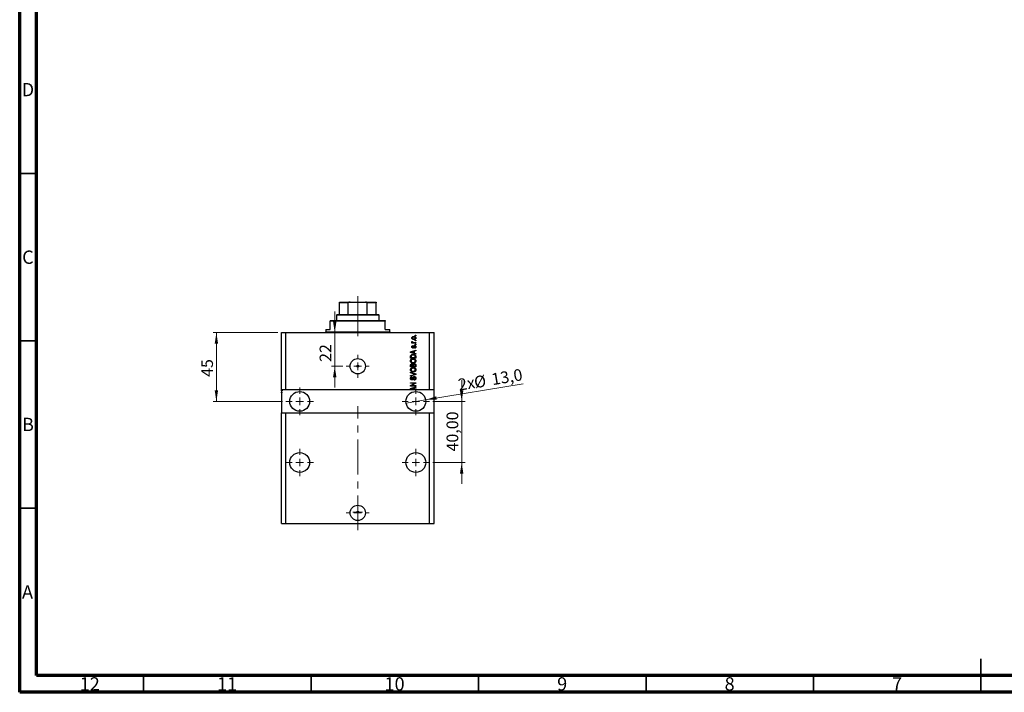
# Model space of a CAD drawing. Units: millimetres. Extents: x 15 to 603, y 5 to 415.
# Drawn here: x 15 to 309, y 5 to 206 of the extents above; entities that cross this region are included whole.
import ezdxf

# ---------------------------------------------------------------- set-up
doc = ezdxf.new("R2010")
doc.units = ezdxf.units.MM
doc.linetypes.add('CENTERX2', pattern=[20.32, 12.7, -2.54, 2.54, -2.54])
doc.styles.add('SLDTEXTSTYLE0', font='TXT', dxfattribs={"width": 0.75})
doc.dimstyles.new('SLDDIMSTYLE10', dxfattribs={"dimtxt": 3.5, "dimasz": 3.302, "dimexe": 0, "dimexo": 0.0625, "dimgap": 0.875, "dimtad": 1, "dimlfac": 2.192047, "dimrnd": 1e-09, "dimzin": 12, "dimdsep": 46, "dimtxsty": 'SLDTEXTSTYLE0', "dimsah": 1, "dimcen": 0.09, "dimadec": 0, "dimazin": 3, "dimtfac": 1, "dimtmove": 0, "dimatfit": 0, "dimfxl": 1, "dimfrac": 2, "dimtolj": 1, "dimtzin": 12, "dimarcsym": 0})
doc.dimstyles.new('SLDDIMSTYLE7', dxfattribs={"dimtxt": 3.5, "dimasz": 3.302, "dimexe": 0, "dimexo": 0.0625, "dimgap": 0.875, "dimtad": 1, "dimdec": 0, "dimlfac": 2.192047, "dimrnd": 1e-09, "dimzin": 12, "dimdsep": 46, "dimtxsty": 'SLDTEXTSTYLE0', "dimsah": 1, "dimcen": 0.09, "dimadec": 0, "dimazin": 3, "dimtfac": 1, "dimtdec": 0, "dimtmove": 0, "dimatfit": 0, "dimfxl": 1, "dimfrac": 2, "dimtolj": 1, "dimtzin": 12, "dimarcsym": 0})
doc.dimstyles.new('SLDDIMSTYLE8', dxfattribs={"dimtxt": 3.5, "dimasz": 3.302, "dimexe": 0, "dimexo": 0.0625, "dimgap": 0.875, "dimtad": 1, "dimdec": 1, "dimlfac": 2.192047, "dimrnd": 1e-09, "dimzin": 12, "dimdsep": 46, "dimtxsty": 'SLDTEXTSTYLE0', "dimblk1": 'NONE', "dimsah": 1, "dimcen": 0, "dimadec": 0, "dimazin": 3, "dimtfac": 1, "dimtdec": 1, "dimtmove": 0, "dimatfit": 3, "dimldrblk": 'NONE', "dimfxl": 1, "dimfrac": 2, "dimtolj": 1, "dimtzin": 12, "dimarcsym": 0})
doc.dimstyles.new('SLDDIMSTYLE9', dxfattribs={"dimtxt": 3.5, "dimasz": 3.302, "dimexe": 0, "dimexo": 0.0625, "dimgap": 0.875, "dimtad": 1, "dimdec": 0, "dimlfac": 2.192047, "dimrnd": 1e-09, "dimzin": 12, "dimdsep": 46, "dimtxsty": 'SLDTEXTSTYLE0', "dimsah": 1, "dimcen": 0.09, "dimadec": 0, "dimazin": 3, "dimtfac": 1, "dimtdec": 0, "dimtofl": 0, "dimtmove": 0, "dimatfit": 3, "dimfxl": 1, "dimfrac": 2, "dimtolj": 1, "dimtzin": 12, "dimarcsym": 0})

# ---------------------------------------------------------------- blocks, each defined once
blk = doc.blocks.new('_D_18')
at = {"color": 7, "linetype": 'Continuous', "lineweight": 0}
for p, q in [((109.06, 112.42), (109.06, 118.77)), ((109.06, 102.38), (109.06, 112.42)), ((111.51, 102.38), (108.06, 102.38)), ((109.06, 102.38), (109.06, 96.03))]:
    blk.add_line(p, q, dxfattribs=at)
at = {"color": 7, "linetype": 'Continuous', "lineweight": 18}
for points in [[(109.06, 112.42), (109.57, 115.72), (108.55, 115.72)], [(109.06, 102.38), (108.55, 99.08), (109.57, 99.08)]]:
    blk.add_solid(points, dxfattribs=at)
at = {"color": 7, "linetype": 'Continuous', "lineweight": 18, "insert": (104.55, 103.69), "char_height": 3.5, "attachment_point": 1, "rotation": 90, "style": 'SLDTEXTSTYLE0'}
blk.add_mtext('22', dxfattribs=at)
blk = doc.blocks.new('_D_19')
at = {"color": 7, "linetype": 'Continuous', "lineweight": 0}
for q in [(165.28, 97.17), (130.34, 91.41)]:
    blk.add_line((136.2, 92.37), q, dxfattribs=at)
at = {"color": 7, "linetype": 'Continuous', "lineweight": 18}
blk.add_solid([(136.2, 92.37), (139.54, 92.41), (139.37, 93.41)], dxfattribs=at)
at = {"color": 7, "linetype": 'Continuous', "lineweight": 18, "char_height": 3.5, "attachment_point": 1, "rotation": 9.3712, "style": 'SLDTEXTSTYLE0'}
for s, insert in [('13,0', (155.61, 100.18)), ('2x', (145.64, 98.54)), ('%%c', (150.41, 99.27))]:
    blk.add_mtext(s, dxfattribs=dict(at, insert=insert))
blk = doc.blocks.new('_None')
blk = doc.blocks.new('_D_20')
at = {"color": 7, "linetype": 'Continuous', "lineweight": 0}
for p, q in [((92.12, 112.42), (72.72, 112.42)), ((73.72, 112.42), (73.72, 91.89)), ((93.49, 91.89), (72.72, 91.89))]:
    blk.add_line(p, q, dxfattribs=at)
at = {"color": 7, "linetype": 'Continuous', "lineweight": 18}
for points in [[(73.72, 112.42), (73.22, 109.12), (74.23, 109.12)], [(73.72, 91.89), (74.23, 95.19), (73.22, 95.19)]]:
    blk.add_solid(points, dxfattribs=at)
at = {"color": 7, "linetype": 'Continuous', "lineweight": 18, "insert": (69.21, 99.22), "char_height": 3.5, "attachment_point": 1, "rotation": 90, "style": 'SLDTEXTSTYLE0'}
blk.add_mtext('45', dxfattribs=at)
blk = doc.blocks.new('_D_21')
at = {"color": 7, "linetype": 'Continuous', "lineweight": 0}
for p, q in [((146.96, 91.89), (146.96, 98.24)), ((138.38, 91.89), (147.96, 91.89)), ((146.96, 73.64), (146.96, 91.89)), ((138.38, 73.64), (147.96, 73.64)), ((146.96, 73.64), (146.96, 67.29))]:
    blk.add_line(p, q, dxfattribs=at)
at = {"color": 7, "linetype": 'Continuous', "lineweight": 18}
for points in [[(146.96, 91.89), (147.46, 95.19), (146.45, 95.19)], [(146.96, 73.64), (146.45, 70.34), (147.46, 70.34)]]:
    blk.add_solid(points, dxfattribs=at)
at = {"color": 7, "linetype": 'Continuous', "lineweight": 18, "insert": (142.44, 76.95), "char_height": 3.5, "attachment_point": 1, "rotation": 90, "style": 'SLDTEXTSTYLE0'}
blk.add_mtext('40,00', dxfattribs=at)
blk = doc.blocks.new('SW_CENTERMARKSYMBOL_7')
at = {"color": 0, "linetype": 'Continuous', "lineweight": 18}
for p, q in [((0, 2.28), (0, 3.42)), ((-2.28, 0), (-3.42, 0)), ((0, 0), (-1.14, 0)), ((0, 0), (0, 1.14)), ((0, 0), (0, -1.14)), ((0, 0), (1.14, 0)), ((2.28, 0), (3.42, 0)), ((0, -2.28), (0, -3.42))]:
    blk.add_line(p, q, dxfattribs=at)
blk = doc.blocks.new('SW_CENTERMARKSYMBOL_8')
at = {"color": 0, "linetype": 'Continuous', "lineweight": 18}
for p, q in [((0, 2.28), (0, 4.11)), ((-2.28, 0), (-4.11, 0)), ((0, 0), (-1.14, 0)), ((0, 0), (0, 1.14)), ((0, 0), (0, -1.14)), ((0, 0), (1.14, 0)), ((2.28, 0), (4.11, 0)), ((0, -2.28), (0, -4.11))]:
    blk.add_line(p, q, dxfattribs=at)
blk = doc.blocks.new('SW_CENTERMARKSYMBOL_9')
at = {"color": 0, "linetype": 'Continuous', "lineweight": 18}
for p, q in [((0, 2.28), (0, 4.11)), ((-2.28, 0), (-4.11, 0)), ((0, 0), (-1.14, 0)), ((0, 0), (0, 1.14)), ((0, 0), (0, -1.14)), ((0, 0), (1.14, 0)), ((2.28, 0), (4.11, 0)), ((0, -2.28), (0, -4.11))]:
    blk.add_line(p, q, dxfattribs=at)
blk = doc.blocks.new('SW_CENTERMARKSYMBOL_10')
at = {"color": 0, "linetype": 'Continuous', "lineweight": 18}
for p, q in [((0, 2.28), (0, 3.42)), ((-2.28, 0), (-3.42, 0)), ((0, 0), (-1.14, 0)), ((0, 0), (0, 1.14)), ((0, 0), (0, -1.14)), ((0, 0), (1.14, 0)), ((2.28, 0), (3.42, 0)), ((0, -2.28), (0, -3.42))]:
    blk.add_line(p, q, dxfattribs=at)
blk = doc.blocks.new('SW_CENTERMARKSYMBOL_11')
at = {"color": 0, "linetype": 'Continuous', "lineweight": 18}
for p, q in [((-1.14, 0), (-1.43, 0)), ((0, 0), (-1.14, 0)), ((0, 1.14), (0, 1.43)), ((0, 0), (0, 1.14)), ((0, 0), (0, -1.14)), ((0, 0), (1.14, 0)), ((1.14, 0), (1.43, 0)), ((0, -1.14), (0, -1.43))]:
    blk.add_line(p, q, dxfattribs=at)
blk = doc.blocks.new('SW_CENTERMARKSYMBOL_12')
at = {"color": 0, "linetype": 'Continuous', "lineweight": 18}
for p, q in [((0, 2.28), (0, 4.11)), ((-2.28, 0), (-4.11, 0)), ((0, 0), (-1.14, 0)), ((0, 0), (0, 1.14)), ((0, 0), (0, -1.14)), ((0, 0), (1.14, 0)), ((2.28, 0), (4.11, 0)), ((0, -2.28), (0, -4.11))]:
    blk.add_line(p, q, dxfattribs=at)
blk = doc.blocks.new('SW_CENTERMARKSYMBOL_13')
at = {"color": 0, "linetype": 'Continuous', "lineweight": 18}
for p, q in [((0, 2.28), (0, 4.11)), ((-2.28, 0), (-4.11, 0)), ((0, 0), (-1.14, 0)), ((0, 0), (0, 1.14)), ((0, 0), (0, -1.14)), ((0, 0), (1.14, 0)), ((2.28, 0), (4.11, 0)), ((0, -2.28), (0, -4.11))]:
    blk.add_line(p, q, dxfattribs=at)

msp = doc.modelspace()

# ---------------------------------------------------------------- linework, layer by layer
at = {"color": 7, "linetype": 'Continuous', "lineweight": 70}
for p, q in [((15, 5), (15, 415)), ((20, 10), (20, 410)), ((584, 10), (20, 10)), ((589, 5), (15, 5))]:
    msp.add_line(p, q, dxfattribs=at)
at = {"color": 7, "linetype": 'Continuous', "lineweight": 35}
for p, q in [((20, 160), (15, 160)), ((20, 110), (15, 110)), ((20, 60), (15, 60)), ((302, 5), (302, 15)), ((52, 10), (52, 5)), ((102, 10), (102, 5)), ((152, 10), (152, 5)), ((202, 10), (202, 5)), ((252, 10), (252, 5)), ((302, 10), (302, 5))]:
    msp.add_line(p, q, dxfattribs=at)
at = {"color": 7, "linetype": 'Continuous', "lineweight": 25}
for p, q in [((110.46, 121.5435), (113.6534, 121.5435)), ((110.46, 117.894), (110.46, 121.3154)), ((113.1129, 121.3154), (110.46, 121.3154)), ((113.1129, 117.894), (113.1129, 121.3154)), ((113.6534, 121.5435), (118.2153, 121.5435)), ((118.2153, 121.5435), (121.4087, 121.5435)), ((118.7558, 117.894), (118.7558, 121.3154)), ((121.4087, 121.3154), (118.7558, 121.3154)), ((121.4087, 117.894), (121.4087, 121.3154)), ((109.7757, 117.894), (109.5476, 117.6659)), ((109.5476, 117.6659), (109.5476, 116.0692)), ((122.3211, 117.6659), (109.5476, 117.6659)), ((109.7757, 117.894), (110.46, 117.894)), ((110.46, 117.894), (113.1129, 117.894)), ((113.1129, 117.894), (118.7558, 117.894)), ((118.7558, 117.894), (121.4087, 117.894)), ((121.4087, 117.894), (122.093, 117.894)), ((122.3211, 117.6659), (122.093, 117.894)), ((122.3211, 116.0692), (122.3211, 117.6659)), ((107.7228, 116.0692), (107.7228, 115.8411)), ((107.7228, 116.0692), (124.1458, 116.0692)), ((107.7228, 113.332), (107.7228, 115.8411)), ((124.1458, 115.8411), (107.7228, 115.8411)), ((124.1458, 116.0692), (124.1458, 115.8411)), ((124.1458, 113.332), (124.1458, 115.8411)), ((93.1246, 95.3124), (93.1246, 112.4196)), ((93.1246, 112.4196), (94.4932, 112.4196)), ((94.4932, 95.3124), (94.4932, 112.4196)), ((94.4932, 112.4196), (137.3755, 112.4196)), ((106.3543, 113.332), (106.3543, 112.6477)), ((106.3543, 113.332), (107.7228, 113.332)), ((124.1458, 113.332), (125.5144, 113.332)), ((125.5144, 112.6477), (125.5144, 113.332)), ((137.3755, 95.3124), (137.3755, 112.4196)), ((137.3755, 112.4196), (138.7441, 112.4196)), ((138.7441, 95.3124), (138.7441, 112.4196)), ((132.1085, 109.4751), (132.2938, 109.4751)), ((132.1085, 109.3092), (132.1085, 109.4751)), ((133.2697, 109.3092), (132.1085, 109.3092)), ((132.15, 109.8276), (132.3159, 109.7654)), ((132.6677, 109.4751), (133.2697, 109.4751)), ((133.0416, 111.5073), (133.0416, 111.6731)), ((133.0416, 111.6731), (133.2697, 111.6731)), ((133.2697, 111.5073), (133.0416, 111.5073)), ((133.0416, 109.9728), (133.0416, 110.1387)), ((133.0416, 110.1387), (133.2697, 110.1387)), ((133.2697, 109.9728), (133.0416, 109.9728)), ((133.0416, 108.8323), (133.0416, 108.9982)), ((133.0416, 108.9982), (133.2697, 108.9982)), ((133.2697, 108.8323), (133.0416, 108.8323)), ((133.2697, 111.6731), (133.2697, 111.5073)), ((133.2697, 110.1387), (133.2697, 109.9728)), ((133.2697, 109.4751), (133.2697, 109.3092)), ((133.2697, 108.9982), (133.2697, 108.8323)), ((131.6731, 106.6838), (133.2697, 107.1941)), ((131.6731, 106.5222), (131.6731, 106.6838)), ((133.2697, 106.0122), (131.6731, 106.5222)), ((132.1416, 106.529), (132.6062, 106.3786)), ((132.6062, 106.8274), (132.1675, 106.6939)), ((132.4196, 108.5627), (132.4403, 108.3968)), ((132.6062, 106.3786), (132.6062, 106.8274)), ((133.2697, 107.0218), (132.7928, 106.8821)), ((132.7928, 106.8821), (132.7928, 106.3242)), ((132.7928, 106.3242), (133.2697, 106.1849)), ((132.9172, 107.7955), (132.8965, 107.9614)), ((133.2697, 107.1941), (133.2697, 107.0218)), ((133.2697, 106.1849), (133.2697, 106.0122)), ((131.6731, 104.8302), (131.6731, 105.2803)), ((133.2697, 104.8302), (131.6731, 104.8302)), ((131.8597, 105.2764), (131.8597, 104.9961)), ((131.8597, 104.9961), (133.0831, 104.9961)), ((133.0831, 104.9961), (133.0831, 105.2809)), ((133.2697, 105.301), (133.2697, 104.8302)), ((131.6731, 102.176), (131.6731, 102.6711)), ((133.2697, 102.176), (131.6731, 102.176)), ((131.6731, 100.4134), (131.6731, 100.5858)), ((131.6731, 100.5858), (133.2697, 100.083)), ((132.8314, 100.0583), (131.6731, 100.4134)), ((131.8597, 102.6134), (131.8597, 102.3419)), ((131.8597, 102.3419), (132.3366, 102.3419)), ((132.3366, 102.3419), (132.3366, 102.6348)), ((132.5232, 102.6478), (132.5232, 102.3419)), ((132.5232, 102.3419), (133.0831, 102.3419)), ((133.0831, 102.3419), (133.0831, 102.6711)), ((133.2697, 102.6675), (133.2697, 102.176)), ((133.2697, 100.083), (133.2697, 99.9116)), ((131.6731, 99.6047), (132.8314, 99.9242)), ((133.2697, 99.9116), (131.6731, 99.434)), ((131.6731, 99.434), (131.6731, 99.6047)), ((131.6731, 97.4689), (133.2697, 97.4689)), ((131.6731, 97.303), (131.6731, 97.4689)), ((132.9457, 97.303), (131.6731, 97.303)), ((131.6731, 96.6294), (132.9457, 97.303)), ((133.2697, 97.2914), (131.9987, 96.6187)), ((132.1293, 99.2522), (132.15, 99.0863)), ((132.7513, 98.2569), (132.7306, 98.4228)), ((133.2697, 97.4689), (133.2697, 97.2914)), ((94.4932, 95.3124), (93.1246, 95.3124)), ((93.1246, 95.3124), (93.1246, 95.2569)), ((93.3527, 95.2569), (93.1246, 95.2569)), ((93.1246, 95.0843), (93.1246, 95.2569)), ((93.3527, 95.0843), (93.1246, 95.0843)), ((93.1246, 95.0843), (93.1246, 94.6871)), ((93.3527, 94.6871), (93.1246, 94.6871)), ((93.3527, 94.5652), (93.1246, 94.5652)), ((93.1246, 94.4297), (93.3527, 94.4297)), ((93.1246, 94.4297), (93.1246, 88.4694)), ((93.3527, 95.2569), (93.3527, 95.0843)), ((93.3527, 94.4297), (93.3527, 94.6871)), ((132.5556, 95.3124), (94.4932, 95.3124)), ((131.6731, 96.4528), (131.6731, 96.6294)), ((133.2697, 96.4528), (131.6731, 96.4528)), ((131.6731, 95.7559), (133.2697, 96.2662)), ((131.6731, 95.5942), (131.6731, 95.7559)), ((132.5556, 95.3124), (131.6731, 95.5942)), ((131.9987, 96.6187), (133.2697, 96.6187)), ((132.1416, 95.601), (132.6062, 95.4507)), ((132.6062, 95.8994), (132.1675, 95.766)), ((133.0801, 95.3124), (132.5556, 95.3124)), ((132.6062, 95.4507), (132.6062, 95.8994)), ((133.2697, 96.0938), (132.7928, 95.9542)), ((132.7928, 95.9542), (132.7928, 95.3963)), ((132.7928, 95.3963), (133.0801, 95.3124)), ((137.3755, 95.3124), (133.0801, 95.3124)), ((133.2697, 96.6187), (133.2697, 96.4528)), ((133.2697, 96.2662), (133.2697, 96.0938)), ((138.7441, 95.3124), (137.3755, 95.3124)), ((138.7441, 88.4694), (138.7441, 95.3124)), ((93.1246, 55.3953), (93.1246, 88.4694)), ((93.1246, 88.4694), (94.4932, 88.4694)), ((94.4932, 55.3953), (94.4932, 88.4694)), ((94.4932, 88.4694), (137.3755, 88.4694)), ((137.3755, 55.3953), (137.3755, 88.4694)), ((137.3755, 88.4694), (138.7441, 88.4694)), ((138.7441, 55.3953), (138.7441, 88.4694)), ((93.1246, 55.3953), (94.4932, 55.3953)), ((94.4932, 55.3953), (137.3755, 55.3953)), ((137.3755, 55.3953), (138.7441, 55.3953))]:
    msp.add_line(p, q, dxfattribs=at)
at = {"color": 7, "linetype": 'CENTERX2', "lineweight": 18, "ltscale": 0.82115}
for p, q in [((115.9343, 115.894), (115.9343, 123.3154)), ((115.9343, 111.332), (115.9343, 117.8411)), ((115.9343, 53.3953), (115.9343, 90.4694))]:
    msp.add_line(p, q, dxfattribs=at)
at = {"color": 8, "linetype": 'Continuous', "lineweight": 25}
msp.add_line((106.3543, 112.6477), (125.5144, 112.6477), dxfattribs=at)
at = {"color": 7, "linetype": 'Continuous', "lineweight": 25}
for centre, radius in [((115.9343, 102.3834), 2.281), ((115.9343, 102.3834), 0.2851), ((98.5989, 91.8909), 2.9653), ((133.2697, 91.8909), 2.9653), ((98.5989, 73.6431), 2.9653), ((133.2697, 73.6431), 2.9653), ((115.9343, 58.5887), 2.281), ((115.9343, 58.8282), 0.2851)]:
    msp.add_circle(centre, radius, dxfattribs=at)
for centre, start, end in [((106.1262, 112.6477), 270, 0), ((125.7425, 112.6477), 180, 270)]:
    msp.add_arc(centre, 0.2281, start, end, dxfattribs=at)
for points, knots in [([(110.46, 121.3154), (110.46, 121.3281), (110.46, 121.3563), (110.46, 121.4021), (110.46, 121.4584), (110.46, 121.5299), (110.46, 121.5379), (110.46, 121.5435)], [0, 0, 0, 0, 0.06015353, 0.13406922, 0.25002055, 0.473051, 1, 1, 1, 1]), ([(113.6534, 121.5435), (113.5518, 121.5388), (113.4177, 121.5325), (113.2516, 121.4762), (113.1715, 121.4301), (113.1259, 121.3725), (113.1138, 121.3388), (113.1131, 121.3194), (113.1129, 121.3154)], [0, 0, 0, 0, 0.47994994, 0.63407741, 0.83479237, 0.90755113, 0.98101513, 1, 1, 1, 1]), ([(118.7558, 121.3154), (118.7543, 121.3281), (118.7512, 121.3563), (118.7224, 121.4021), (118.6556, 121.4584), (118.485, 121.5299), (118.3266, 121.5379), (118.2153, 121.5435)], [0, 0, 0, 0, 0.06015353, 0.13406922, 0.25002055, 0.473051, 1, 1, 1, 1]), ([(121.4087, 121.5435), (121.4087, 121.5388), (121.4087, 121.5325), (121.4087, 121.4762), (121.4087, 121.4301), (121.4087, 121.3725), (121.4087, 121.3388), (121.4087, 121.3194), (121.4087, 121.3154)], [0, 0, 0, 0, 0.47994994, 0.63407741, 0.83479237, 0.90755113, 0.98101513, 1, 1, 1, 1]), ([(132.0878, 110.8333), (132.0929, 110.8852), (132.1031, 110.9888), (132.1938, 111.1204), (132.3264, 111.2194), (132.4947, 111.2721), (132.6163, 111.2768), (132.6771, 111.2792)], [0, 0, 0, 0, 0.18633848, 0.37266816, 0.55925573, 0.77938253, 1, 1, 1, 1]), ([(132.6891, 110.3875), (132.6103, 110.3908), (132.4531, 110.3973), (132.2475, 110.4873), (132.1097, 110.6471), (132.0951, 110.7713), (132.0878, 110.8333)], [0, 0, 0, 0, 0.2812141, 0.56071442, 0.78042147, 1, 1, 1, 1]), ([(132.0878, 109.6711), (132.0925, 109.7032), (132.101, 109.7605), (132.135, 109.8071), (132.15, 109.8276)], [0, 0, 0, 0, 0.558815918, 1, 1, 1, 1]), ([(132.2938, 109.4751), (132.2415, 109.4971), (132.1687, 109.5277), (132.0971, 109.6042), (132.0909, 109.6489), (132.0878, 109.6711)], [0, 0, 0, 0, 0.56095538, 0.78083313, 1, 1, 1, 1]), ([(132.6885, 111.1133), (132.5895, 111.1083), (132.4411, 111.1009), (132.3048, 110.9892), (132.2596, 110.9019), (132.2556, 110.8534), (132.2537, 110.8291)], [0, 0, 0, 0, 0.49930547, 0.74900296, 0.87446942, 1, 1, 1, 1]), ([(132.2537, 110.8291), (132.2558, 110.8052), (132.2602, 110.7573), (132.3079, 110.6723), (132.4051, 110.5966), (132.5452, 110.5582), (132.6407, 110.555), (132.6885, 110.5534)], [0, 0, 0, 0, 0.12500419, 0.25002263, 0.49910966, 0.74920501, 1, 1, 1, 1]), ([(132.3159, 109.7654), (132.3094, 109.7449), (132.2977, 109.7082), (132.2959, 109.6699), (132.2951, 109.653)], [0, 0, 0, 0, 0.55997965, 1, 1, 1, 1]), ([(132.2951, 109.653), (132.2981, 109.6329), (132.304, 109.5926), (132.3517, 109.5343), (132.4007, 109.5158), (132.4306, 109.5046)], [0, 0, 0, 0, 0.27979985, 0.56043248, 1, 1, 1, 1]), ([(132.4306, 109.5046), (132.4744, 109.495), (132.5526, 109.4779), (132.6325, 109.476), (132.6677, 109.4751)], [0, 0, 0, 0, 0.55988471, 1, 1, 1, 1]), ([(132.6771, 111.2792), (132.757, 111.276), (132.9163, 111.2698), (133.127, 111.1838), (133.2681, 111.0222), (133.283, 110.8963), (133.2905, 110.8333)], [0, 0, 0, 0, 0.28126678, 0.5607972, 0.78045922, 1, 1, 1, 1]), ([(133.1246, 110.8375), (133.1224, 110.8616), (133.1181, 110.9096), (133.0693, 110.9939), (132.9331, 111.1013), (132.7863, 111.1085), (132.6885, 111.1133)], [0, 0, 0, 0, 0.12540004, 0.25083619, 0.50054975, 1, 1, 1, 1]), ([(132.6885, 110.5534), (132.737, 110.555), (132.8339, 110.5581), (132.9761, 110.5977), (133.0732, 110.6771), (133.1187, 110.7646), (133.1226, 110.8132), (133.1246, 110.8375)], [0, 0, 0, 0, 0.25085463, 0.5010024, 0.74982849, 0.87488172, 1, 1, 1, 1]), ([(133.2905, 110.8333), (133.2853, 110.7808), (133.2748, 110.6757), (133.1816, 110.5429), (133.0456, 110.4444), (132.874, 110.3945), (132.7508, 110.3898), (132.6891, 110.3875)], [0, 0, 0, 0, 0.186293637, 0.372611593, 0.559180156, 0.779355431, 1, 1, 1, 1]), ([(131.7025, 105.5343), (131.745, 105.608), (131.8302, 105.7559), (132.1153, 105.8867), (132.3309, 105.9002), (132.4626, 105.9085)], [0, 0, 0, 0, 0.27818626, 0.558789, 1, 1, 1, 1]), ([(132.1675, 106.6939), (132.1067, 106.6753), (131.998, 106.6422), (131.8878, 106.6151), (131.8393, 106.6032)], [0, 0, 0, 0, 0.56000944, 1, 1, 1, 1]), ([(131.8393, 106.6032), (131.8964, 106.5921), (131.9984, 106.5723), (132.0978, 106.5422), (132.1416, 106.529)], [0, 0, 0, 0, 0.559989447, 1, 1, 1, 1]), ([(132.0878, 108.1843), (132.0919, 108.2367), (132.1, 108.3414), (132.1777, 108.4731), (132.2975, 108.5422), (132.3788, 108.5559), (132.4196, 108.5627)], [0, 0, 0, 0, 0.28033567, 0.55953905, 0.77911247, 1, 1, 1, 1]), ([(132.4189, 107.8162), (132.3664, 107.8219), (132.2615, 107.8331), (132.1478, 107.9362), (132.0943, 108.0612), (132.09, 108.1432), (132.0878, 108.1843)], [0, 0, 0, 0, 0.27952838, 0.55858999, 0.77899768, 1, 1, 1, 1]), ([(132.4403, 108.3968), (132.4115, 108.3918), (132.354, 108.3817), (132.2875, 108.3289), (132.2571, 108.2587), (132.2548, 108.213), (132.2537, 108.1901)], [0, 0, 0, 0, 0.28045515, 0.55923633, 0.779321, 1, 1, 1, 1]), ([(132.2537, 108.1901), (132.2547, 108.1637), (132.2567, 108.111), (132.2821, 108.0406), (132.333, 107.9905), (132.3747, 107.9849), (132.3956, 107.9821)], [0, 0, 0, 0, 0.2811762, 0.56098282, 0.78065102, 1, 1, 1, 1]), ([(132.3956, 107.9821), (132.4175, 107.9851), (132.4568, 107.9904), (132.4813, 108.0211), (132.4921, 108.0346)], [0, 0, 0, 0, 0.55834767, 1, 1, 1, 1]), ([(132.775, 108.2232), (132.7587, 108.1707), (132.7262, 108.0659), (132.6661, 107.9222), (132.5493, 107.8297), (132.4624, 107.8207), (132.4189, 107.8162)], [0, 0, 0, 0, 0.28123165, 0.5612003, 0.78050582, 1, 1, 1, 1]), ([(132.4626, 105.9085), (132.5586, 105.9046), (132.7503, 105.8967), (132.9803, 105.8146), (133.1377, 105.7038), (133.2526, 105.5445), (133.2629, 105.3983), (133.2697, 105.301)], [0, 0, 0, 0, 0.25069692, 0.50075168, 0.62600067, 0.75089198, 1, 1, 1, 1]), ([(132.4921, 108.0346), (132.5065, 108.0686), (132.5321, 108.1294), (132.5505, 108.1927), (132.5586, 108.2206)], [0, 0, 0, 0, 0.55954825, 1, 1, 1, 1]), ([(132.5586, 108.2206), (132.5738, 108.2706), (132.6041, 108.3702), (132.6663, 108.5092), (132.792, 108.5759), (132.8746, 108.5809), (132.9159, 108.5835)], [0, 0, 0, 0, 0.28144687, 0.56010048, 0.77953905, 1, 1, 1, 1]), ([(132.8391, 108.3797), (132.8243, 108.3517), (132.7976, 108.3016), (132.7819, 108.2472), (132.775, 108.2232)], [0, 0, 0, 0, 0.5587486, 1, 1, 1, 1]), ([(132.9444, 108.4176), (132.9225, 108.4164), (132.8833, 108.4142), (132.8526, 108.3902), (132.8391, 108.3797)], [0, 0, 0, 0, 0.5601359, 1, 1, 1, 1]), ([(132.8965, 107.9614), (132.9307, 107.9673), (132.999, 107.9792), (133.0798, 108.0389), (133.1197, 108.1209), (133.1229, 108.1752), (133.1246, 108.2024)], [0, 0, 0, 0, 0.28060747, 0.55942706, 0.77940552, 1, 1, 1, 1]), ([(132.9159, 108.5835), (132.9734, 108.578), (133.0882, 108.567), (133.2182, 108.4613), (133.2824, 108.3261), (133.2878, 108.2361), (133.2905, 108.1911)], [0, 0, 0, 0, 0.27987132, 0.5588848, 0.77912117, 1, 1, 1, 1]), ([(133.2905, 108.1911), (133.2863, 108.1343), (133.2781, 108.0212), (133.1505, 107.8489), (133.0057, 107.8157), (132.9172, 107.7955)], [0, 0, 0, 0, 0.2811856, 0.56074038, 1, 1, 1, 1]), ([(133.1246, 108.2024), (133.123, 108.2321), (133.1198, 108.2912), (133.0782, 108.3653), (133.0144, 108.411), (132.9678, 108.4154), (132.9444, 108.4176)], [0, 0, 0, 0, 0.28070994, 0.55991114, 0.77983368, 1, 1, 1, 1]), ([(131.6523, 103.9914), (131.6599, 104.0636), (131.6751, 104.208), (131.7998, 104.3934), (131.9861, 104.5295), (132.218, 104.6113), (132.388, 104.619), (132.473, 104.6229)], [0, 0, 0, 0, 0.186331, 0.37273069, 0.55937696, 0.77947948, 1, 1, 1, 1]), ([(132.4925, 103.358), (132.3819, 103.3631), (132.1613, 103.3734), (131.8769, 103.5073), (131.6842, 103.7305), (131.663, 103.9045), (131.6523, 103.9914)], [0, 0, 0, 0, 0.28110222, 0.56066683, 0.78047553, 1, 1, 1, 1]), ([(131.6731, 105.2803), (131.6734, 105.3284), (131.674, 105.4142), (131.6938, 105.4976), (131.7025, 105.5343)], [0, 0, 0, 0, 0.56030009, 1, 1, 1, 1]), ([(131.6731, 102.6711), (131.6752, 102.7347), (131.6796, 102.8612), (131.7836, 103.0123), (131.9263, 103.0952), (132.0251, 103.1045), (132.0745, 103.1091)], [0, 0, 0, 0, 0.28080473, 0.55899158, 0.77945936, 1, 1, 1, 1]), ([(132.1072, 104.3876), (132.0657, 104.3651), (131.9828, 104.3201), (131.8707, 104.1875), (131.851, 104.0664), (131.8389, 103.9927)], [0, 0, 0, 0, 0.281050308, 0.562065057, 1, 1, 1, 1]), ([(131.8389, 103.9927), (131.8446, 103.9359), (131.8559, 103.8224), (131.9579, 103.6793), (132.1087, 103.5778), (132.2954, 103.5303), (132.4285, 103.526), (132.495, 103.5239)], [0, 0, 0, 0, 0.18631577, 0.37251659, 0.55900748, 0.77929683, 1, 1, 1, 1]), ([(132.1007, 102.9432), (132.0711, 102.9414), (132.012, 102.9377), (131.9296, 102.8973), (131.8528, 102.7878), (131.8569, 102.6854), (131.8597, 102.6134)], [0, 0, 0, 0, 0.18722527, 0.3737739, 0.55965681, 1, 1, 1, 1]), ([(131.8914, 105.5022), (131.8802, 105.4608), (131.8601, 105.3868), (131.8598, 105.3102), (131.8597, 105.2764)], [0, 0, 0, 0, 0.5590458, 1, 1, 1, 1]), ([(132.4604, 105.7426), (132.3995, 105.741), (132.2779, 105.7377), (132.1125, 105.6983), (131.9712, 105.6225), (131.918, 105.5422), (131.8914, 105.5022)], [0, 0, 0, 0, 0.28080661, 0.5611093, 0.78121193, 1, 1, 1, 1]), ([(132.0745, 103.1091), (132.1505, 103.0996), (132.2864, 103.0826), (132.3716, 102.9773), (132.4092, 102.9309)], [0, 0, 0, 0, 0.55920971, 1, 1, 1, 1]), ([(132.3214, 102.7981), (132.311, 102.8228), (132.2901, 102.8721), (132.213, 102.9355), (132.1433, 102.9403), (132.1007, 102.9432)], [0, 0, 0, 0, 0.28057476, 0.56046831, 1, 1, 1, 1]), ([(132.4682, 104.457), (132.3987, 104.454), (132.2748, 104.4488), (132.1584, 104.4063), (132.1072, 104.3876)], [0, 0, 0, 0, 0.55996599, 1, 1, 1, 1]), ([(132.4092, 102.9309), (132.4311, 102.9701), (132.4751, 103.0484), (132.6158, 103.1353), (132.7307, 103.1448), (132.8009, 103.1506)], [0, 0, 0, 0, 0.27992428, 0.56019584, 1, 1, 1, 1]), ([(132.8505, 105.6791), (132.7792, 105.7004), (132.6517, 105.7384), (132.5189, 105.7413), (132.4604, 105.7426)], [0, 0, 0, 0, 0.559565411, 1, 1, 1, 1]), ([(133.1038, 103.9891), (133.0981, 104.0445), (133.0867, 104.1552), (132.987, 104.294), (132.8437, 104.3974), (132.6629, 104.4497), (132.5331, 104.4546), (132.4682, 104.457)], [0, 0, 0, 0, 0.18625101, 0.37257584, 0.55918772, 0.77937867, 1, 1, 1, 1]), ([(132.473, 104.6229), (132.5877, 104.6174), (132.7925, 104.6078), (132.9689, 104.5053), (133.0465, 104.4602)], [0, 0, 0, 0, 0.56030645, 1, 1, 1, 1]), ([(133.04, 103.5196), (132.9444, 103.4663), (132.7733, 103.3708), (132.5784, 103.3619), (132.4925, 103.358)], [0, 0, 0, 0, 0.55910248, 1, 1, 1, 1]), ([(132.495, 103.5239), (132.5755, 103.5279), (132.7359, 103.536), (132.9401, 103.6379), (133.0798, 103.7997), (133.0958, 103.926), (133.1038, 103.9891)], [0, 0, 0, 0, 0.280987934, 0.560550724, 0.780482319, 1, 1, 1, 1]), ([(132.8022, 102.9847), (132.7549, 102.9805), (132.6605, 102.9722), (132.5545, 102.878), (132.5257, 102.7582), (132.5241, 102.6846), (132.5232, 102.6478)], [0, 0, 0, 0, 0.2800564, 0.55815122, 0.77847332, 1, 1, 1, 1]), ([(132.8009, 103.1506), (132.8728, 103.1444), (133.0161, 103.1321), (133.1915, 103.0125), (133.2641, 102.8367), (133.2679, 102.7241), (133.2697, 102.6675)], [0, 0, 0, 0, 0.28038191, 0.55932597, 0.77892487, 1, 1, 1, 1]), ([(133.063, 102.8318), (133.0492, 102.8589), (133.0217, 102.9131), (132.9278, 102.9749), (132.8499, 102.981), (132.8022, 102.9847)], [0, 0, 0, 0, 0.28024549, 0.56010478, 1, 1, 1, 1]), ([(133.0831, 105.2809), (133.0815, 105.3274), (133.0784, 105.42), (133.037, 105.5466), (132.9503, 105.6335), (132.8838, 105.6639), (132.8505, 105.6791)], [0, 0, 0, 0, 0.28071594, 0.55995155, 0.77969478, 1, 1, 1, 1]), ([(133.2905, 103.9904), (133.2869, 103.9386), (133.2799, 103.835), (133.2046, 103.6607), (133.1024, 103.5731), (133.04, 103.5196)], [0, 0, 0, 0, 0.28049636, 0.5607765, 1, 1, 1, 1]), ([(133.0465, 104.4602), (133.1244, 104.3883), (133.2637, 104.2596), (133.2823, 104.0728), (133.2905, 103.9904)], [0, 0, 0, 0, 0.55908671, 1, 1, 1, 1]), ([(131.6523, 101.3372), (131.6599, 101.4094), (131.6751, 101.5538), (131.7998, 101.7392), (131.9861, 101.8753), (132.218, 101.957), (132.388, 101.9648), (132.473, 101.9686)], [0, 0, 0, 0, 0.186331, 0.37273069, 0.55937696, 0.77947948, 1, 1, 1, 1]), ([(132.4925, 100.7037), (132.3819, 100.7089), (132.1613, 100.7192), (131.8769, 100.853), (131.6842, 101.0763), (131.663, 101.2502), (131.6523, 101.3372)], [0, 0, 0, 0, 0.28110222, 0.56066683, 0.78047553, 1, 1, 1, 1]), ([(132.1072, 101.7334), (132.0657, 101.7109), (131.9828, 101.6659), (131.8707, 101.5333), (131.851, 101.4122), (131.8389, 101.3385)], [0, 0, 0, 0, 0.28105031, 0.56206506, 1, 1, 1, 1]), ([(131.8389, 101.3385), (131.8446, 101.2817), (131.8559, 101.1682), (131.9579, 101.0251), (132.1087, 100.9236), (132.2954, 100.8761), (132.4285, 100.8718), (132.495, 100.8696)], [0, 0, 0, 0, 0.18631577, 0.37251659, 0.55900748, 0.77929683, 1, 1, 1, 1]), ([(132.4682, 101.8028), (132.3987, 101.7998), (132.2748, 101.7946), (132.1584, 101.7521), (132.1072, 101.7334)], [0, 0, 0, 0, 0.55996599, 1, 1, 1, 1]), ([(132.3366, 102.6348), (132.3366, 102.6656), (132.3365, 102.7205), (132.326, 102.7744), (132.3214, 102.7981)], [0, 0, 0, 0, 0.560325841, 1, 1, 1, 1]), ([(133.1038, 101.3349), (133.0981, 101.3902), (133.0867, 101.501), (132.987, 101.6398), (132.8437, 101.7432), (132.6629, 101.7955), (132.5331, 101.8003), (132.4682, 101.8028)], [0, 0, 0, 0, 0.18625101, 0.37257584, 0.55918772, 0.77937867, 1, 1, 1, 1]), ([(132.473, 101.9686), (132.5877, 101.9632), (132.7925, 101.9535), (132.9689, 101.8511), (133.0465, 101.806)], [0, 0, 0, 0, 0.56030645, 1, 1, 1, 1]), ([(133.04, 100.8654), (132.9444, 100.812), (132.7733, 100.7166), (132.5784, 100.7077), (132.4925, 100.7037)], [0, 0, 0, 0, 0.55910248, 1, 1, 1, 1]), ([(132.495, 100.8696), (132.5755, 100.8737), (132.7359, 100.8818), (132.9401, 100.9837), (133.0798, 101.1454), (133.0958, 101.2718), (133.1038, 101.3349)], [0, 0, 0, 0, 0.28098793, 0.56055072, 0.78048232, 1, 1, 1, 1]), ([(133.0831, 99.9883), (133.0359, 100.0006), (132.9516, 100.0224), (132.8681, 100.0474), (132.8314, 100.0583)], [0, 0, 0, 0, 0.55998953, 1, 1, 1, 1]), ([(132.8314, 99.9242), (132.8782, 99.9367), (132.9619, 99.9591), (133.0461, 99.9794), (133.0831, 99.9883)], [0, 0, 0, 0, 0.55999999, 1, 1, 1, 1]), ([(133.2905, 101.3362), (133.2869, 101.2844), (133.2799, 101.1807), (133.2046, 101.0065), (133.1024, 100.9189), (133.04, 100.8654)], [0, 0, 0, 0, 0.28049636, 0.5607765, 1, 1, 1, 1]), ([(133.0465, 101.806), (133.1244, 101.7341), (133.2637, 101.6054), (133.2823, 101.4186), (133.2905, 101.3362)], [0, 0, 0, 0, 0.55908671, 1, 1, 1, 1]), ([(133.0831, 102.6711), (133.0829, 102.7016), (133.0826, 102.756), (133.069, 102.8086), (133.063, 102.8318)], [0, 0, 0, 0, 0.56035729, 1, 1, 1, 1]), ([(131.6523, 98.7617), (131.6583, 98.8339), (131.6702, 98.9779), (131.7934, 99.1478), (131.9601, 99.236), (132.0728, 99.2468), (132.1293, 99.2522)], [0, 0, 0, 0, 0.280164011, 0.559083299, 0.779261917, 1, 1, 1, 1]), ([(132.0897, 98.2984), (132.0223, 98.3052), (131.8877, 98.319), (131.738, 98.4457), (131.6617, 98.6033), (131.6555, 98.7088), (131.6523, 98.7617)], [0, 0, 0, 0, 0.27969664, 0.5588536, 0.7791302, 1, 1, 1, 1]), ([(132.15, 99.0863), (132.1033, 99.0802), (132.0102, 99.068), (131.8976, 98.9899), (131.845, 98.8778), (131.841, 98.8041), (131.8389, 98.7672)], [0, 0, 0, 0, 0.28077106, 0.55921531, 0.77919836, 1, 1, 1, 1]), ([(131.8389, 98.7672), (131.8411, 98.7253), (131.8454, 98.6417), (131.9034, 98.5361), (131.9948, 98.4731), (132.0607, 98.4672), (132.0936, 98.4642)], [0, 0, 0, 0, 0.2809131, 0.5599071, 0.77976224, 1, 1, 1, 1]), ([(132.5284, 98.7289), (132.5114, 98.6684), (132.4775, 98.5479), (132.3813, 98.3965), (132.238, 98.311), (132.1392, 98.3026), (132.0897, 98.2984)], [0, 0, 0, 0, 0.28113582, 0.56006743, 0.77991904, 1, 1, 1, 1]), ([(132.0936, 98.4642), (132.1267, 98.4657), (132.1859, 98.4683), (132.2343, 98.5017), (132.2556, 98.5164)], [0, 0, 0, 0, 0.56037359, 1, 1, 1, 1]), ([(132.2556, 98.5164), (132.2828, 98.5606), (132.3317, 98.6397), (132.3526, 98.7301), (132.3619, 98.7701)], [0, 0, 0, 0, 0.55786597, 1, 1, 1, 1]), ([(132.3619, 98.7701), (132.3744, 98.8227), (132.3967, 98.9167), (132.4297, 99.0075), (132.4442, 99.0474)], [0, 0, 0, 0, 0.56012944, 1, 1, 1, 1]), ([(132.4442, 99.0474), (132.4654, 99.0873), (132.5078, 99.167), (132.6372, 99.2726), (132.7542, 99.2857), (132.8255, 99.2937)], [0, 0, 0, 0, 0.28095487, 0.56142876, 1, 1, 1, 1]), ([(132.8304, 99.1278), (132.8075, 99.1264), (132.7619, 99.1236), (132.6978, 99.0959), (132.6465, 99.0491), (132.5772, 98.9299), (132.5501, 98.8183), (132.5284, 98.7289)], [0, 0, 0, 0, 0.12497738, 0.2497535, 0.37458039, 0.49956221, 1, 1, 1, 1]), ([(132.7306, 98.4228), (132.7865, 98.43), (132.8978, 98.4444), (133.0258, 98.544), (133.0935, 98.6735), (133.1004, 98.7612), (133.1038, 98.8051)], [0, 0, 0, 0, 0.28074592, 0.55917743, 0.77943093, 1, 1, 1, 1]), ([(133.2905, 98.7908), (133.2837, 98.7105), (133.2701, 98.5501), (133.1258, 98.3665), (132.9394, 98.2725), (132.8141, 98.2621), (132.7513, 98.2569)], [0, 0, 0, 0, 0.280061898, 0.55894312, 0.779163975, 1, 1, 1, 1]), ([(132.8255, 99.2937), (132.8976, 99.2849), (133.0415, 99.2675), (133.2025, 99.1318), (133.2811, 98.9607), (133.2873, 98.8475), (133.2905, 98.7908)], [0, 0, 0, 0, 0.27958209, 0.55878673, 0.77904629, 1, 1, 1, 1]), ([(133.1038, 98.8051), (133.1012, 98.8498), (133.096, 98.939), (133.0333, 99.0511), (132.9359, 99.1184), (132.8656, 99.1247), (132.8304, 99.1278)], [0, 0, 0, 0, 0.28083864, 0.55992256, 0.77977569, 1, 1, 1, 1]), ([(93.1246, 94.5652), (93.1246, 94.5856), (93.1246, 94.6263), (93.1246, 94.6682), (93.1246, 94.6842), (93.1246, 94.6871)], [0, 0, 0, 0, 0.45148811, 0.9026692, 1, 1, 1, 1]), ([(93.1246, 94.4297), (93.1246, 94.4302), (93.1246, 94.4379), (93.1246, 94.4651), (93.1246, 94.5116), (93.1246, 94.5473), (93.1246, 94.5652)], [0, 0, 0, 0, 0.02011872, 0.34703289, 0.67329396, 1, 1, 1, 1]), ([(132.1675, 95.766), (132.1067, 95.7474), (131.998, 95.7143), (131.8878, 95.6872), (131.8393, 95.6752)], [0, 0, 0, 0, 0.56000944, 1, 1, 1, 1]), ([(131.8393, 95.6752), (131.8964, 95.6642), (131.9984, 95.6444), (132.0978, 95.6143), (132.1416, 95.601)], [0, 0, 0, 0, 0.55998945, 1, 1, 1, 1])]:
    msp.add_open_spline(points, degree=3, knots=knots, dxfattribs=at)

# ---------------------------------------------------------------- block references
at = {"color": 7, "linetype": 'Continuous', "lineweight": 0}
for name, p in [('SW_CENTERMARKSYMBOL_10', (115.9343, 102.3834)), ('SW_CENTERMARKSYMBOL_8', (98.5989, 91.8909)), ('SW_CENTERMARKSYMBOL_9', (133.2697, 91.8909)), ('SW_CENTERMARKSYMBOL_12', (98.5989, 73.6431)), ('SW_CENTERMARKSYMBOL_13', (133.2697, 73.6431)), ('SW_CENTERMARKSYMBOL_7', (115.9343, 58.5887)), ('SW_CENTERMARKSYMBOL_11', (115.9343, 58.8282))]:
    msp.add_blockref(name, p, dxfattribs=at)

# ---------------------------------------------------------------- texts
at = {"color": 7, "linetype": 'Continuous', "lineweight": 0, "attachment_point": 2, "style": 'SLDTEXTSTYLE0'}
for s, insert, char_height in [('D', (17.4527, 186.9958), 3.9688), ('C', (17.4587, 136.9462), 3.9688), ('B', (17.4706, 86.9958), 3.9688), ('A', (17.3397, 36.9462), 3.9688), ('12', (35.9201, 9.4958), 3.96875), ('11', (76.9201, 9.4958), 3.96875), ('10', (126.9201, 9.4958), 3.96875), ('9', (176.96, 9.4958), 3.9688), ('8', (226.96, 9.4958), 3.9688), ('7', (276.96, 9.4958), 3.9688)]:
    msp.add_mtext(s, dxfattribs=dict(at, insert=insert, char_height=char_height))

# ---------------------------------------------------------------- dimensions: what is measured, and where the dimension line sits
at = {"color": 7, "linetype": 'Continuous', "lineweight": 18}
for base, p1, p2, dimstyle, picture, middle in [((109.0617, 112.4196), (112.5129, 102.3834), (93.1246, 112.4196), 'SLDDIMSTYLE7', '_D_18', (109.0617, 106.272)), ((73.7231, 91.8909), (93.1246, 112.4196), (94.4932, 91.8909), 'SLDDIMSTYLE9', '_D_20', (73.7231, 101.8041)), ((146.9556, 91.8909), (137.3755, 73.6431), (137.3755, 91.8909), 'SLDDIMSTYLE10', '_D_21', (146.9556, 82.767))]:
    dim = msp.add_linear_dim(base=base, p1=p1, p2=p2, angle=90, dimstyle=dimstyle, dxfattribs=at)
    dim.commit()
    dim.dimension.update_dxf_attribs({"geometry": picture, "text_midpoint": middle, "dimtype": 160})
dim = msp.add_diameter_dim_2p(p1=(130.344, 91.4081), p2=(136.1954, 92.3737), text='2x<>', dimstyle='SLDDIMSTYLE8', dxfattribs=at)
dim.commit()
dim.dimension.update_dxf_attribs({"geometry": '_D_19', "text_midpoint": (155.995, 95.6413), "dimtype": 163})

doc.saveas('drawing.dxf')
